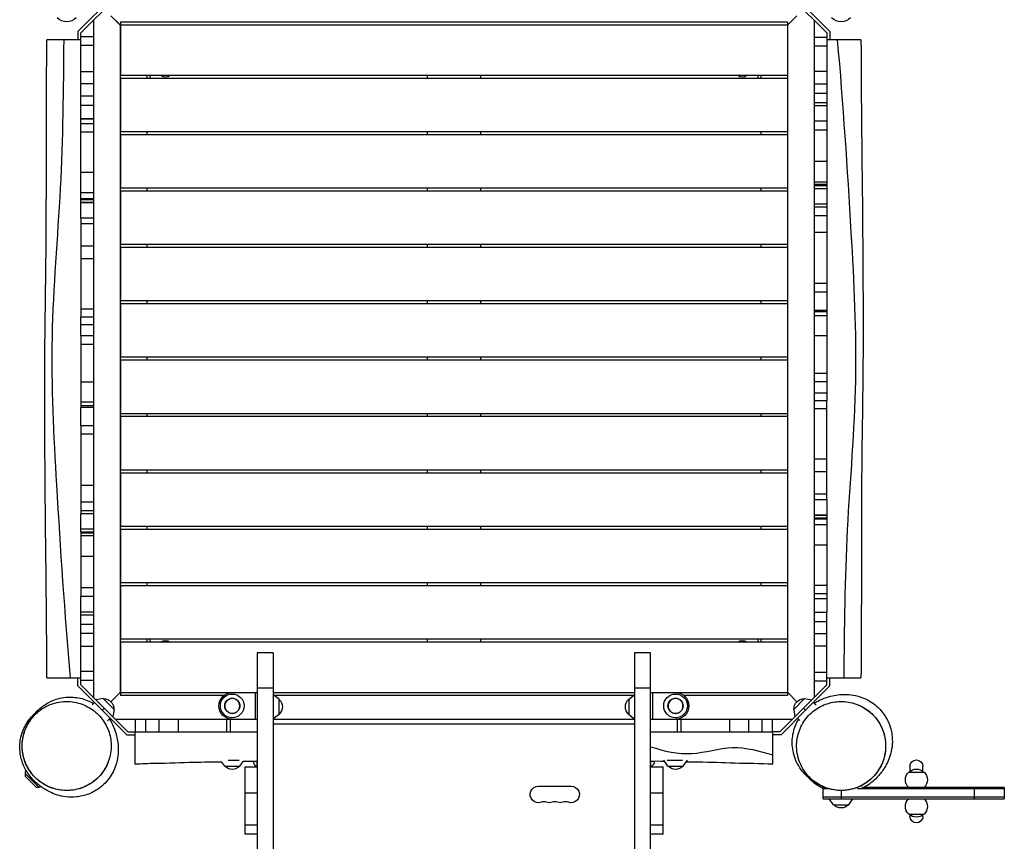
# Model space of a CAD drawing. Units: millimetres. Extents: x -3917 to 2679, y -4311 to 7238.
# Drawn here: x -1384 to 275, y -1466 to -81 of the extents above; entities that cross this region are included whole.
import ezdxf

# ---------------------------------------------------------------- set-up
doc = ezdxf.new("R2010")
doc.units = ezdxf.units.MM
doc.header["$LTSCALE"] = 20
doc.layers.add('2d', color=230, linetype='Continuous')

msp = doc.modelspace()

# ---------------------------------------------------------------- linework, layer by layer
at = {"layer": '2d'}
for p, q in [((-1227.9, -43.1), (-1286, -101.2)), ((-1224.4, -46.7), (-1281, -103.3)), ((-80.6, -46.7), (-24, -103.3)), ((-60.1, -60.1), (-19, -101.2)), ((-1260, -82.3), (-1260, -1222.7)), ((-1215, -90), (-1230.4, -74.6)), ((-1214.5, -90.5), (-1230.4, -74.6)), ((-90.5, -90.5), (-74.6, -74.6)), ((-45, -1222.7), (-45, -82.3)), ((-1215, -90), (-1215, -1215)), ((-90, -90), (-1215, -90)), ((-90.5, -85), (-1214.5, -85)), ((-1214.5, -85), (-1214.5, -175)), ((-90.5, -85), (-90.5, -175)), ((-90, -1215), (-90, -90)), ((-1286, -101.2), (-1286, -115)), ((-1281, -225.4), (-1281, -103.3)), ((-1281, -109.4), (-1260, -109.4)), ((-45, -110.6), (-24, -110.6)), ((-24, -103.3), (-24, -219.8)), ((-19, -101.2), (-19, -115)), ((-1260, -124.5), (-1281, -124.5)), ((-24, -125.9), (-45, -125.9)), ((-1260, -168.7), (-1281, -168.7)), ((-90.5, -175), (-1214.5, -175)), ((-90.5, -180), (-1214.5, -180)), ((-1214.5, -180), (-1214.5, -270)), ((-1170, -175), (-1170, -180)), ((-1165, -175), (-1165, -180)), ((-697.5, -175), (-697.5, -180)), ((-607.5, -175), (-607.5, -180)), ((-140, -180), (-140, -175)), ((-135, -180), (-135, -175)), ((-90.5, -180), (-90.5, -270)), ((-45, -167.6), (-24, -167.6)), ((-1260, -189.3), (-1281, -189.3)), ((-45, -189.3), (-24, -189.3)), ((-1281, -209.1), (-1260, -209.1)), ((-45, -204.6), (-24, -204.6)), ((-1260, -225.7), (-1281, -225.7)), ((-24, -220.9), (-45, -220.9)), ((-45, -225.5), (-24, -225.5)), ((-45, -225.5), (-24, -225.5)), ((-1281, -248.2), (-1260, -248.2)), ((-1260, -248.3), (-1281, -248.3)), ((-1281, -384.6), (-1281, -256.7)), ((-1260, -256.7), (-1281, -256.7)), ((-45, -251.7), (-24, -251.7)), ((-24, -251.7), (-24, -360.8)), ((-1260, -270.8), (-1281, -270.8)), ((-90.5, -270), (-1214.5, -270)), ((-90.5, -275), (-1214.5, -275)), ((-1214.5, -275), (-1214.5, -365)), ((-1170, -270), (-1170, -275)), ((-697.5, -270), (-697.5, -275)), ((-607.5, -270), (-607.5, -275)), ((-135, -275), (-135, -270)), ((-90.5, -275), (-90.5, -365)), ((-24, -267.3), (-45, -267.3)), ((-45, -319.2), (-24, -319.2)), ((-1260, -338.8), (-1281, -338.8)), ((-90.5, -365), (-1214.5, -365)), ((-1170, -365), (-1170, -370)), ((-697.5, -365), (-697.5, -370)), ((-607.5, -365), (-607.5, -370)), ((-135, -370), (-135, -365)), ((-45, -354.4), (-24, -354.4)), ((-45, -358.4), (-24, -358.4)), ((-24, -360.8), (-45, -360.8)), ((-1260, -373), (-1281, -373)), ((-90.5, -370), (-1214.5, -370)), ((-1214.5, -370), (-1214.5, -460)), ((-90.5, -370), (-90.5, -460)), ((-45, -365.5), (-24, -365.5)), ((-45, -365.5), (-24, -365.5)), ((-1281, -382.1), (-1260, -382.1)), ((-1260, -384.6), (-1281, -384.6)), ((-1281, -389.2), (-1260, -389.2)), ((-1260, -389.2), (-1281, -389.2)), ((-45, -391.5), (-24, -391.5)), ((-24, -397), (-45, -397)), ((-24, -391.5), (-24, -539.8)), ((-45, -411.1), (-24, -411.1)), ((-1281, -415.6), (-1281, -582.4)), ((-1260, -415.6), (-1281, -415.6)), ((-1260, -424.9), (-1281, -424.9)), ((-45, -439.1), (-24, -439.1)), ((-1281, -462), (-1260, -462)), ((-90.5, -460), (-1214.5, -460)), ((-1170, -460), (-1170, -465)), ((-697.5, -460), (-697.5, -465)), ((-607.5, -460), (-607.5, -465)), ((-135, -465), (-135, -460)), ((-90.5, -465), (-1214.5, -465)), ((-1214.5, -465), (-1214.5, -555)), ((-90.5, -465), (-90.5, -555)), ((-1260, -484), (-1281, -484)), ((-45, -525.2), (-24, -525.2)), ((-45, -539.8), (-24, -539.8)), ((-90.5, -555), (-1214.5, -555)), ((-90.5, -560), (-1214.5, -560)), ((-1214.5, -560), (-1214.5, -650)), ((-1170, -555), (-1170, -560)), ((-697.5, -555), (-697.5, -560)), ((-607.5, -555), (-607.5, -560)), ((-135, -560), (-135, -555)), ((-90.5, -560), (-90.5, -650)), ((-1281, -568.2), (-1260, -568.2)), ((-45, -570.6), (-24, -570.6)), ((-45, -573), (-24, -573)), ((-45, -579.3), (-24, -579.3)), ((-24, -570.6), (-24, -691.6)), ((-1260, -582.4), (-1281, -582.4)), ((-1260, -595), (-1281, -595)), ((-1260, -595), (-1281, -595)), ((-1281, -613.4), (-1260, -613.4)), ((-1281, -613.4), (-1281, -734.4)), ((-24, -613.7), (-45, -613.7)), ((-1260, -628.3), (-1281, -628.3)), ((-90.5, -650), (-1214.5, -650)), ((-90.5, -655), (-1214.5, -655)), ((-1214.5, -655), (-1214.5, -745)), ((-1170, -650), (-1170, -655)), ((-697.5, -650), (-697.5, -655)), ((-607.5, -650), (-607.5, -655)), ((-135, -655), (-135, -650)), ((-90.5, -655), (-90.5, -745)), ((-45, -676.7), (-24, -676.7)), ((-1281, -691.3), (-1260, -691.3)), ((-24, -691.6), (-45, -691.6)), ((-45, -710), (-24, -710)), ((-45, -710), (-24, -710)), ((-1260, -725.7), (-1281, -725.7)), ((-45, -722.6), (-24, -722.6)), ((-24, -889.4), (-24, -722.6)), ((-1260, -732), (-1281, -732)), ((-1260, -734.4), (-1281, -734.4)), ((-90.5, -745), (-1214.5, -745)), ((-1170, -745), (-1170, -750)), ((-697.5, -745), (-697.5, -750)), ((-607.5, -745), (-607.5, -750)), ((-135, -750), (-135, -745)), ((-24, -736.8), (-45, -736.8)), ((-90.5, -750), (-1214.5, -750)), ((-1214.5, -750), (-1214.5, -840)), ((-90.5, -750), (-90.5, -840)), ((-1281, -765.2), (-1281, -913.5)), ((-1260, -765.2), (-1281, -765.2)), ((-1260, -779.8), (-1281, -779.8)), ((-45, -821), (-24, -821)), ((-90.5, -840), (-1214.5, -840)), ((-90.5, -845), (-1214.5, -845)), ((-1214.5, -845), (-1214.5, -935)), ((-1170, -840), (-1170, -845)), ((-697.5, -840), (-697.5, -845)), ((-607.5, -840), (-607.5, -845)), ((-135, -845), (-135, -840)), ((-90.5, -845), (-90.5, -935)), ((-24, -843), (-45, -843)), ((-1260, -865.9), (-1281, -865.9)), ((-1260, -893.9), (-1281, -893.9)), ((-45, -880.1), (-24, -880.1)), ((-45, -889.4), (-24, -889.4)), ((-1281, -908), (-1260, -908)), ((-1260, -913.5), (-1281, -913.5)), ((-24, -915.8), (-45, -915.8)), ((-45, -915.8), (-24, -915.8)), ((-45, -920.4), (-24, -920.4)), ((-24, -922.9), (-45, -922.9)), ((-24, -920.4), (-24, -1048.3)), ((-1260, -939.5), (-1281, -939.5)), ((-1260, -939.5), (-1281, -939.5)), ((-1281, -944.2), (-1260, -944.2)), ((-1281, -944.2), (-1281, -1053.3)), ((-90.5, -935), (-1214.5, -935)), ((-90.5, -940), (-1214.5, -940)), ((-1214.5, -940), (-1214.5, -1030)), ((-1170, -935), (-1170, -940)), ((-697.5, -935), (-697.5, -940)), ((-607.5, -935), (-607.5, -940)), ((-135, -940), (-135, -935)), ((-90.5, -940), (-90.5, -1030)), ((-45, -932), (-24, -932)), ((-1260, -946.6), (-1281, -946.6)), ((-1260, -950.6), (-1281, -950.6)), ((-45, -966.2), (-24, -966.2)), ((-1260, -985.8), (-1281, -985.8)), ((-1281, -1037.7), (-1260, -1037.7)), ((-90.5, -1030), (-1214.5, -1030)), ((-90.5, -1035), (-1214.5, -1035)), ((-1214.5, -1035), (-1214.5, -1125)), ((-1170, -1030), (-1170, -1035)), ((-697.5, -1030), (-697.5, -1035)), ((-607.5, -1030), (-607.5, -1035)), ((-135, -1035), (-135, -1030)), ((-90.5, -1035), (-90.5, -1125)), ((-45, -1034.2), (-24, -1034.2)), ((-1260, -1053.3), (-1281, -1053.3)), ((-45, -1048.3), (-24, -1048.3)), ((-45, -1056.7), (-24, -1056.7)), ((-24, -1056.8), (-45, -1056.8)), ((-1260, -1079.5), (-1281, -1079.5)), ((-1260, -1079.5), (-1281, -1079.5)), ((-1281, -1084.1), (-1260, -1084.1)), ((-1281, -1201.7), (-1281, -1085.2)), ((-45, -1079.3), (-24, -1079.3)), ((-24, -1201.7), (-24, -1079.6)), ((-1260, -1100.4), (-1281, -1100.4)), ((-24, -1095.9), (-45, -1095.9)), ((-1260, -1115.7), (-1281, -1115.7)), ((-90.5, -1125), (-1214.5, -1125)), ((-1170, -1125), (-1170, -1130)), ((-1165, -1125), (-1165, -1130)), ((-697.5, -1125), (-697.5, -1130)), ((-607.5, -1125), (-607.5, -1130)), ((-140, -1130), (-140, -1125)), ((-135, -1130), (-135, -1125)), ((-45, -1115.7), (-24, -1115.7)), ((-1260, -1137.4), (-1281, -1137.4)), ((-90.5, -1130), (-1214.5, -1130)), ((-1214.5, -1130), (-1214.5, -1220)), ((-90.5, -1130), (-90.5, -1220)), ((-45, -1136.3), (-24, -1136.3)), ((-957, -1147.9), (-984, -1147.9)), ((-984, -1147.9), (-984, -2011)), ((-957, -1147.9), (-957, -2001)), ((-348, -1147.9), (-348, -2001)), ((-321, -1147.9), (-348, -1147.9)), ((-321, -2011), (-321, -1147.9)), ((-1286, -1203.8), (-1286, -1190)), ((-1281, -1179.1), (-1260, -1179.1)), ((-1260, -1194.4), (-1281, -1194.4)), ((-45, -1180.5), (-24, -1180.5)), ((-19, -1203.8), (-19, -1190)), ((-1203.8, -1286), (-1286, -1203.8)), ((-1201.7, -1281), (-1281, -1201.7)), ((-957, -1207.3), (-984, -1207.3)), ((-321, -1207.3), (-348, -1207.3)), ((-24, -1201.7), (-103.3, -1281)), ((-60.1, -1244.9), (-19, -1203.8)), ((-24, -1195.6), (-45, -1195.6)), ((-1243.3, -1225.2), (-1255.5, -1227.2)), ((-1225.2, -1243.3), (-1243.3, -1225.2)), ((-1214.5, -1214.5), (-1230.4, -1230.4)), ((-1215, -1215), (-984, -1215)), ((-1040.1, -1220), (-1214.5, -1220)), ((-987, -1260), (-987, -1215)), ((-957, -1215), (-348, -1215)), ((-947, -1226.2), (-957, -1219)), ((-349.4, -1220), (-955.6, -1220)), ((-947, -1251.8), (-947, -1226.2)), ((-358, -1226.2), (-348, -1219)), ((-358, -1226.2), (-358, -1251.8)), ((-321, -1215), (-90, -1215)), ((-318, -1215), (-318, -1260)), ((-90.5, -1220), (-264.9, -1220)), ((-90.5, -1214.5), (-74.6, -1230.4)), ((-90.5, -1214.5), (-90, -1215)), ((-61.7, -1225.2), (-79.8, -1243.3)), ((-61.7, -1225.2), (-49.5, -1227.2)), ((-1258.3, -1231.5), (-1262.2, -1235.4)), ((-1244.9, -1244.9), (-1241.4, -1241.4)), ((-1225.2, -1243.3), (-1227.2, -1255.5)), ((-79.8, -1243.3), (-77.8, -1255.5)), ((-63.6, -1241.4), (-60.1, -1244.9)), ((-46.7, -1231.5), (-42.1, -1236)), ((-46.7, -1231.5), (-42.1, -1236)), ((-1231.5, -1258.3), (-1236, -1262.9)), ((-1222.7, -1260), (-984, -1260)), ((-1189, -1281), (-1189, -1260)), ((-1171.6, -1281), (-1171.6, -1260)), ((-1149.1, -1281), (-1149.1, -1260)), ((-1116.7, -1281), (-1116.7, -1260)), ((-1035, -1281), (-1035, -1260)), ((-1029, -1281), (-1029, -1260)), ((-947, -1251.8), (-957, -1259)), ((-957, -1260), (-348, -1260)), ((-957, -1260), (-348, -1260)), ((-358, -1251.8), (-348, -1259)), ((-321, -1260), (-82.3, -1260)), ((-276, -1260), (-276, -1281)), ((-270, -1260), (-270, -1281)), ((-188.3, -1260), (-188.3, -1281)), ((-155.9, -1260), (-155.9, -1281)), ((-133.4, -1260), (-133.4, -1281)), ((-116, -1260), (-116, -1281)), ((-60.1, -1244.9), (-101.2, -1286)), ((-73.5, -1258.3), (-69.6, -1262.2)), ((-73.5, -1258.3), (-69.6, -1262.2)), ((-957, -1267.5), (-348, -1267.5)), ((-1203.8, -1286), (-1190, -1286)), ((-1201.7, -1281), (-1190, -1281)), ((-1190, -1281), (-1190, -1335.9)), ((-1188.8, -1281), (-1096.5, -1281)), ((-232.5, -1281), (-232.5, -1281)), ((-213.3, -1281), (-116, -1281)), ((-103.3, -1281), (-115, -1281)), ((-115, -1335.9), (-115, -1281)), ((-101.2, -1286), (-115, -1286)), ((-321, -1312.8), (-321, -1312.8)), ((-1038.8, -1339), (-1043.6, -1332.3)), ((-1038.8, -1339), (-1013.2, -1339)), ((-1032.9, -1329), (-1014.1, -1329)), ((-1013.2, -1339), (-1007.5, -1331.1)), ((-1005, -1340.2), (-984, -1340.2)), ((-1005, -1340.2), (-1005, -1453.5)), ((-984.5, -1331), (-984.5, -1340.2)), ((-321, -1340.2), (-300, -1340.2)), ((-320.5, -1340.2), (-320.5, -1331)), ((-300, -1453.5), (-300, -1340.2)), ((-291.8, -1339), (-299, -1329)), ((-293.3, -1329), (-267.2, -1329)), ((-291.8, -1339), (-266.2, -1339)), ((-266.2, -1339), (-259, -1329)), ((116, -1339.3), (116, -1347.9)), ((137.8, -1347.9), (137.8, -1339.3)), ((-1374.5, -1351.9), (-1351.9, -1374.5)), ((-1374.5, -1356.4), (-1374.5, -1351.9)), ((-1374.5, -1356.4), (-1356.4, -1374.5)), ((113.9, -1349), (139.9, -1349)), ((-1356.4, -1374.5), (-1351.9, -1374.5)), ((-510, -1372.7), (-455, -1372.7)), ((-30, -1394), (-30, -1375)), ((-26.9, -1375), (-30, -1375)), ((275, -1375), (34.7, -1375)), ((225, -1394), (225, -1375)), ((275, -1375), (275, -1394)), ((-984, -1384.7), (-1005, -1384.7)), ((-300, -1384.7), (-321, -1384.7)), ((-19.2, -1377.5), (-30, -1377.5)), ((275, -1391.5), (-30, -1391.5)), ((0, -1380), (0, -1394)), ((275, -1377.5), (27.4, -1377.5)), ((-30, -1394), (275, -1394)), ((-12.8, -1404), (-20, -1394)), ((-12.8, -1404), (12.8, -1404)), ((12.8, -1404), (20, -1394)), ((113.9, -1420), (139.9, -1420)), ((116, -1421.1), (116, -1423.7)), ((137.8, -1423.7), (137.8, -1421.1)), ((-1005, -1438), (-984, -1438)), ((-321, -1438), (-300, -1438)), ((-984, -1453.5), (-1005, -1453.5)), ((-300, -1453.5), (-321, -1453.5))]:
    msp.add_line(p, q, dxfattribs=at)
for centre, radius in [((-1026, -1237.5), 20), ((-1026, -1237.5), 12.8), ((-279, -1237.5), 20), ((-279, -1237.5), 12.8)]:
    msp.add_circle(centre, radius, dxfattribs=at)
at = {"layer": '2d', "extrusion": (0, 0, -1)}
for centre in [(1026, -1237.5), (279, -1237.5)]:
    msp.add_circle(centre, 12.5, dxfattribs=at)
for centre, radius, start, end in [((1305, -61.5), 23, 225.9208, 314.0792), ((0, -61.5), 23, 225.9208, 314.0792), ((1138.5, -166.5), 11.5, 227.9076, 312.0924), ((166.5, -166.5), 11.5, 227.9076, 312.0924), ((1138.5, -1138.5), 11.5, 47.9076, 132.0924), ((166.5, -1138.5), 11.5, 47.9076, 132.0924), ((1242.4, -1242.4), 17, 87.6679, 182.3321), ((1026, -1237.5), 22.5, 270, 90), ((958.5, -1239), 17, 132.6679, 227.3321), ((346.5, -1239), 17, 312.6679, 47.3321), ((279, -1237.5), 22.5, 90, 270), ((62.6, -1242.4), 17, 357.6679, 92.3321), ((1026, -1327.5), 17, 222.6679, 317.3321), ((972.7, -1326.8), 18.3, 312.7607, 346.9908), ((332.3, -1326.8), 18.3, 192.9645, 227.2393), ((279, -1327.5), 17, 222.6679, 317.3321), ((-126.9, -1339.3), 10.9, 0, 180), ((1351.4, -1351.4), 23, 358.5613, 14.4009), ((-126.3, -1362), 18, 313.7617, 46.2383), ((-126.9, -1361), 17, 44.8544, 135.1456), ((-127.4, -1362), 18, 133.7617, 226.2383), ((1351.4, -1351.4), 23, 260.3617, 271.4387), ((510, -1386.7), 14, 250.8901, 90), ((455, -1386.7), 14, 90, 289.1099), ((491.7, -1386.7), 14, 250.8901, 289.1099), ((473.3, -1386.7), 14, 250.8901, 289.1099), ((0, -1392.5), 17, 222.6679, 317.3321), ((-126.3, -1407), 18, 313.7617, 46.2383), ((-127.4, -1407), 18, 133.7617, 226.2383), ((-126.9, -1408), 17, 224.8544, 315.1456), ((-126.9, -1423.7), 10.9, 180, 0)]:
    msp.add_arc(centre, radius, start, end, dxfattribs=at)
at = {"layer": '2d'}
for centre in [(-500.8, -1413.2), (-482.5, -1413.2), (-464.2, -1413.2)]:
    msp.add_arc(centre, 14, 70.8901, 109.1099, dxfattribs=at)
for points, knots in [([(-1338.5, -1190), (-1338.5, -1156.7), (-1338.7, -1123.4), (-1339.7, -1014), (-1340.7, -937.8), (-1341.7, -801.6), (-1342.1, -741.6), (-1341.9, -620.7), (-1340.8, -559.9), (-1339.3, -440.2), (-1339.3, -381.3), (-1339.2, -253.3), (-1338.9, -184.1), (-1338.5, -115)], [0, 0, 0, 0, 10.000246, 10.000246, 32.843681, 32.843681, 50.868703, 50.868703, 69.125109, 69.125109, 86.788947, 86.788947, 107.529295, 107.529295, 107.529295, 107.529295]), ([(-1310.1, -115), (-1312.7, -115), (-1315.2, -115), (-1323.3, -115), (-1328.1, -115), (-1335.2, -115), (-1337.4, -115), (-1338.4, -115), (-1338.5, -115), (-1338.5, -115)], [371.206664, 371.206664, 371.206664, 371.206664, 380.293826, 380.293826, 402.610847, 402.610847, 425.230619, 425.230619, 431.138919, 431.138919, 431.138919, 431.138919]), ([(-1310.1, -115), (-1310.7, -198.4), (-1312.5, -365.3), (-1335.8, -614.9), (-1321.3, -890.3), (-1308.7, -1081.7), (-1299.1, -1190)], [0, 0, 0, 0, 0.232222, 0.464852, 0.697352, 1, 1, 1, 1]), ([(-1281, -115), (-1283.3, -115), (-1285.5, -115), (-1292.6, -115), (-1297.4, -115), (-1301.9, -115), (-1304.7, -115), (-1307.5, -115), (-1310.1, -115)], [340.680796, 340.680796, 340.680796, 340.680796, 347.453188, 347.453188, 362.116025, 362.116025, 362.116025, 371.206664, 371.206664, 371.206664, 371.206664]), ([(-5.9, -115), (-5.9, -115), (-5.9, -115), (-5.9, -115), (-8.7, -115), (-11.7, -115), (-17.6, -115), (-20.6, -115), (-23.8, -115), (-23.9, -115), (-24, -115)], [362.485138, 362.485138, 362.485138, 362.485138, 362.485141, 362.485141, 362.485141, 371.580692, 371.580692, 380.597703, 380.597703, 380.968629, 380.968629, 380.968629, 380.968629]), ([(33.5, -115), (33.5, -115), (32.4, -115), (27.6, -115), (23.7, -115), (15.4, -115), (11.6, -115), (3.3, -115), (-1.1, -115), (-5.9, -115)], [290.442481, 290.442481, 290.442481, 290.442481, 310.371493, 310.371493, 332.850657, 332.850657, 347.601775, 347.601775, 362.485138, 362.485138, 362.485138, 362.485138]), ([(5.1, -1190), (5.7, -1106.6), (7.5, -939.7), (30.8, -690.1), (16.3, -414.7), (3.7, -223.3), (-5.9, -115)], [0, 0, 0, 0, 0.232222, 0.464852, 0.697352, 1, 1, 1, 1]), ([(33.5, -115), (33.5, -148.3), (33.7, -181.6), (34.7, -291), (35.7, -367.2), (36.7, -503.4), (37.1, -563.4), (36.9, -684.3), (35.8, -745.1), (34.3, -864.8), (34.3, -923.7), (34.2, -1051.7), (33.9, -1120.9), (33.5, -1190)], [0, 0, 0, 0, 10.000246, 10.000246, 32.843681, 32.843681, 50.868703, 50.868703, 69.125109, 69.125109, 86.788947, 86.788947, 107.529295, 107.529295, 107.529295, 107.529295]), ([(-24, -219.8), (-24, -221.1), (-24, -222.3), (-24, -233), (-24, -242.3), (-24, -251.7)], [1623.147087, 1623.147087, 1623.147087, 1623.147087, 1626.60721, 1626.60721, 1652.731316, 1652.731316, 1652.731316, 1652.731316]), ([(-1281, -613.4), (-1281, -604.9), (-1281, -596.5), (-1281, -586), (-1281, -584.2), (-1281, -582.4)], [2044.411483, 2044.411483, 2044.411483, 2044.411483, 2066.196902, 2066.196902, 2070.686311, 2070.686311, 2070.686311, 2070.686311]), ([(-24, -691.6), (-24, -700.1), (-24, -708.5), (-24, -719), (-24, -720.8), (-24, -722.6)], [2044.411483, 2044.411483, 2044.411483, 2044.411483, 2066.196902, 2066.196902, 2070.686311, 2070.686311, 2070.686311, 2070.686311]), ([(-1281, -1085.2), (-1281, -1083.9), (-1281, -1082.7), (-1281, -1072), (-1281, -1062.7), (-1281, -1053.3)], [1623.147087, 1623.147087, 1623.147087, 1623.147087, 1626.60721, 1626.60721, 1652.731316, 1652.731316, 1652.731316, 1652.731316]), ([(-1338.5, -1190), (-1338.5, -1190), (-1337.4, -1190), (-1332.6, -1190), (-1328.7, -1190), (-1320.4, -1190), (-1316.6, -1190), (-1308.3, -1190), (-1303.9, -1190), (-1299.1, -1190)], [290.442481, 290.442481, 290.442481, 290.442481, 310.371493, 310.371493, 332.850657, 332.850657, 347.601775, 347.601775, 362.485138, 362.485138, 362.485138, 362.485138]), ([(-1299.1, -1190), (-1299.1, -1190), (-1299.1, -1190), (-1299.1, -1190), (-1296.3, -1190), (-1293.3, -1190), (-1287.4, -1190), (-1284.4, -1190), (-1281.2, -1190), (-1281.1, -1190), (-1281, -1190)], [362.485138, 362.485138, 362.485138, 362.485138, 362.485141, 362.485141, 362.485141, 371.580692, 371.580692, 380.597703, 380.597703, 380.968629, 380.968629, 380.968629, 380.968629]), ([(-24, -1190), (-21.7, -1190), (-19.5, -1190), (-12.4, -1190), (-7.6, -1190), (-3.1, -1190), (-0.3, -1190), (2.5, -1190), (5.1, -1190)], [340.680796, 340.680796, 340.680796, 340.680796, 347.453188, 347.453188, 362.116025, 362.116025, 362.116025, 371.206664, 371.206664, 371.206664, 371.206664]), ([(5.1, -1190), (7.7, -1190), (10.2, -1190), (18.3, -1190), (23.1, -1190), (30.2, -1190), (32.4, -1190), (33.4, -1190), (33.5, -1190), (33.5, -1190)], [371.206664, 371.206664, 371.206664, 371.206664, 380.293826, 380.293826, 402.610847, 402.610847, 425.230619, 425.230619, 431.138919, 431.138919, 431.138919, 431.138919]), ([(-1374.4, -1276.6), (-1374.4, -1276.6), (-1374.4, -1276.6), (-1374.3, -1276.3), (-1373.7, -1275), (-1372, -1271.2), (-1370.7, -1268.1), (-1365.5, -1259.3), (-1362.4, -1253.9), (-1349.6, -1241), (-1342.2, -1234.6), (-1324.1, -1226.4), (-1315.7, -1223.9), (-1298.6, -1222.2), (-1290.1, -1222.7), (-1274.1, -1226.3), (-1266.6, -1229.4), (-1260.1, -1233.2)], [7.615751, 7.615751, 7.615751, 7.615751, 9.836099, 9.836099, 19.559889, 19.559889, 32.806238, 32.806238, 43.6541, 43.6541, 50.354957, 50.354957, 54.462841, 54.462841, 58.066917, 58.066917, 61.606756, 61.606756, 61.606756, 61.606756]), ([(-45.3, -1232.9), (-43.1, -1231.5), (-41.2, -1230.4), (-35.3, -1227.3), (-31.8, -1225.9), (-23.6, -1222.8), (-19.1, -1221.5), (-6.8, -1218.8), (0.9, -1217.5), (21.9, -1219.2), (34.2, -1220.9), (56.2, -1234.2), (63.8, -1240.7), (74.6, -1254.4), (78.3, -1261.2), (83.8, -1275.1), (85.3, -1282.2), (86.6, -1295.2), (86.4, -1301.1), (85.1, -1311.8), (83.9, -1316.4), (81.2, -1325.3), (79.6, -1329.2), (75.8, -1337.1), (73.6, -1340.8), (68.1, -1349.2), (64.8, -1353.4), (57.7, -1360.9), (54.7, -1363.8), (47.2, -1369.6), (43.4, -1372.3), (38.3, -1375)], [70.121769, 70.121769, 70.121769, 70.121769, 72.715375, 72.715375, 78.366056, 78.366056, 86.950718, 86.950718, 100.716062, 100.716062, 110.439075, 110.439075, 115.09643, 115.09643, 118.807867, 118.807867, 122.780119, 122.780119, 126.880739, 126.880739, 131.443381, 131.443381, 137.030278, 137.030278, 144.527621, 144.527621, 155.738809, 155.738809, 162.335046, 162.335046, 166.476372, 166.476372, 166.476372, 166.476372]), ([(-1358.2, -1252.2), (-1360.4, -1254.4), (-1362.5, -1256.8), (-1369.4, -1265.7), (-1373.3, -1272.9), (-1378.8, -1289), (-1380.2, -1298), (-1379.7, -1315.4), (-1378.1, -1323.9), (-1372, -1339.6), (-1367.8, -1346.8), (-1356.8, -1359.9), (-1350.1, -1365.6), (-1334.5, -1374.6), (-1325.9, -1377.6), (-1307.1, -1380.7), (-1297.1, -1380.2), (-1277.3, -1375.6), (-1267.7, -1370.9), (-1255.3, -1361.5), (-1251.6, -1358), (-1242.2, -1347.1), (-1237.5, -1339), (-1231.4, -1321.8), (-1229.9, -1312.8), (-1230.2, -1295.3), (-1231.7, -1286.9), (-1237.7, -1271), (-1241.8, -1263.8), (-1252.7, -1250.6), (-1259.3, -1244.9), (-1274.7, -1235.8), (-1283.2, -1232.7), (-1301.9, -1229.4), (-1311.9, -1229.8), (-1331.8, -1234.2), (-1341.5, -1238.7), (-1349.8, -1244.9), (-1352.8, -1247.1), (-1355.6, -1249.6), (-1358.2, -1252.2)], [-497.991061, -497.991061, -497.991061, -497.991061, -487.147457, -487.147457, -459.165692, -459.165692, -429.479643, -429.479643, -402.57233, -402.57233, -377.238871, -377.238871, -350.824701, -350.824701, -322.540482, -322.540482, -290.286915, -290.286915, -254.281261, -254.281261, -236.663045, -236.663045, -204.604794, -204.604794, -174.798569, -174.798569, -147.821683, -147.821683, -122.374081, -122.374081, -96.201147, -96.201147, -68.077359, -68.077359, -35.967135, -35.967135, 0, 0, 0, 12.823258, 12.823258, 12.823258, 12.823258]), ([(-52.8, -1358.2), (-50.6, -1360.4), (-48.2, -1362.5), (-39.3, -1369.4), (-32.1, -1373.3), (-16, -1378.8), (-7, -1380.2), (10.4, -1379.7), (18.9, -1378.1), (34.6, -1372), (41.8, -1367.8), (54.9, -1356.8), (60.6, -1350.1), (69.6, -1334.5), (72.6, -1325.9), (75.7, -1307.1), (75.2, -1297.1), (70.6, -1277.3), (65.9, -1267.7), (56.5, -1255.3), (53, -1251.6), (42.1, -1242.2), (34, -1237.5), (16.8, -1231.4), (7.8, -1229.9), (-9.7, -1230.2), (-18.1, -1231.7), (-34, -1237.7), (-41.2, -1241.8), (-54.4, -1252.7), (-60.1, -1259.3), (-69.2, -1274.7), (-72.3, -1283.2), (-75.6, -1301.9), (-75.2, -1311.9), (-70.8, -1331.8), (-66.3, -1341.5), (-60.1, -1349.8), (-57.9, -1352.8), (-55.4, -1355.6), (-52.8, -1358.2)], [-497.991061, -497.991061, -497.991061, -497.991061, -487.147457, -487.147457, -459.165692, -459.165692, -429.479643, -429.479643, -402.57233, -402.57233, -377.238871, -377.238871, -350.824701, -350.824701, -322.540482, -322.540482, -290.286915, -290.286915, -254.281261, -254.281261, -236.663045, -236.663045, -204.604794, -204.604794, -174.798569, -174.798569, -147.821683, -147.821683, -122.374081, -122.374081, -96.201147, -96.201147, -68.077359, -68.077359, -35.967135, -35.967135, 0, 0, 0, 12.823258, 12.823258, 12.823258, 12.823258]), ([(28.4, -1235.6), (28.4, -1235.6), (28.5, -1235.6), (28.5, -1235.6), (28.5, -1235.6), (28.5, -1235.6), (28.5, -1235.6), (28.5, -1235.6), (28.5, -1235.6), (28.5, -1235.6), (28.5, -1235.6), (28.5, -1235.6), (28.5, -1235.6), (28.5, -1235.6), (28.5, -1235.6), (28.5, -1235.6), (28.5, -1235.6), (28.5, -1235.6), (28.5, -1235.6), (28.6, -1235.7), (28.7, -1235.7), (29, -1235.8), (29.2, -1235.9), (31.2, -1236.8), (33.1, -1237.6), (38.4, -1240.5), (41.9, -1242.6), (51.6, -1249.9), (57.3, -1255.9), (66.5, -1269.3), (70.1, -1276.9), (74.5, -1292.5), (75.4, -1300.8), (74.5, -1317.1), (72.8, -1325.2), (66.8, -1340.3), (62.4, -1347.5), (51.9, -1359.8), (45.5, -1365.2), (31.6, -1373.6), (23.8, -1376.6), (7.9, -1380.1), (-0.6, -1380.5), (-13.7, -1378.9), (-18.7, -1377.8), (-25, -1375.7), (-26.6, -1375.2), (-28.2, -1374.5), (-28.2, -1374.5), (-28.3, -1374.5), (-28.3, -1374.4), (-28.4, -1374.4), (-28.4, -1374.4), (-28.4, -1374.4), (-28.4, -1374.4), (-28.4, -1374.4), (-28.4, -1374.4), (-28.4, -1374.4), (-28.4, -1374.4), (-28.4, -1374.4), (-28.4, -1374.4), (-28.4, -1374.4), (-28.4, -1374.4), (-28.4, -1374.4), (-28.4, -1374.4), (-28.4, -1374.4), (-28.4, -1374.4), (-28.4, -1374.4), (-28.4, -1374.4), (-28.4, -1374.4)], [239.24809, 239.24809, 239.24809, 239.24809, 242.015791, 242.015791, 243.515792, 243.515792, 244.015792, 244.015792, 244.025606, 244.025606, 244.035421, 244.035421, 244.035715, 244.035715, 244.036203, 244.036203, 244.037179, 244.037179, 244.039133, 244.039133, 244.070383, 244.070383, 244.127539, 244.127539, 244.737689, 244.737689, 245.944786, 245.944786, 248.382693, 248.382693, 250.820597, 250.820597, 253.258499, 253.258499, 255.6964, 255.6964, 258.134301, 258.134301, 260.57224, 260.57224, 263.009155, 263.009155, 265.474248, 265.474248, 266.981578, 266.981578, 267.481845, 267.481845, 267.49379, 267.49379, 267.505734, 267.505734, 267.505979, 267.505979, 267.506467, 267.506467, 267.507444, 267.507444, 267.509397, 267.509397, 267.517209, 267.517209, 267.532834, 267.532834, 267.620725, 267.620725, 267.8551, 267.8551, 270.3551, 270.3551, 270.3551, 270.3551]), ([(-1232.9, -1259.7), (-1231.5, -1261.9), (-1230.4, -1263.8), (-1227.3, -1269.7), (-1225.9, -1273.2), (-1222.8, -1281.4), (-1221.5, -1285.9), (-1218.8, -1298.2), (-1217.5, -1305.9), (-1219.2, -1326.9), (-1220.9, -1339.2), (-1234.2, -1361.2), (-1240.7, -1368.8), (-1254.4, -1379.6), (-1261.2, -1383.3), (-1275.1, -1388.8), (-1282.2, -1390.3), (-1295.2, -1391.6), (-1301.1, -1391.4), (-1311.8, -1390.1), (-1316.4, -1388.9), (-1325.3, -1386.2), (-1329.2, -1384.6), (-1337.1, -1380.8), (-1340.8, -1378.6), (-1349.2, -1373.1), (-1353.4, -1369.8), (-1360.9, -1362.7), (-1363.8, -1359.7), (-1371.4, -1349.9), (-1377.1, -1341.5), (-1382.9, -1322.1), (-1384.2, -1313.8), (-1383.8, -1297.1), (-1382.2, -1288.7), (-1376.6, -1273.3), (-1372.6, -1266.3), (-1366, -1257.7), (-1363.8, -1255.2), (-1360.4, -1251.8), (-1359.1, -1250.6), (-1357.9, -1249.6)], [70.121769, 70.121769, 70.121769, 70.121769, 72.715375, 72.715375, 78.366056, 78.366056, 86.950718, 86.950718, 100.716062, 100.716062, 110.439075, 110.439075, 115.09643, 115.09643, 118.807867, 118.807867, 122.780119, 122.780119, 126.880739, 126.880739, 131.443381, 131.443381, 137.030278, 137.030278, 144.527621, 144.527621, 155.738809, 155.738809, 162.335045, 162.335045, 169.733325, 169.733325, 173.953432, 173.953432, 177.827962, 177.827962, 181.65034, 181.65034, 183.44221, 183.44221, 184.431786, 184.431786, 184.431786, 184.431786]), ([(-1361.6, -1253), (-1361.7, -1253.2), (-1361.9, -1253.3), (-1362.1, -1253.8), (-1362.1, -1254.2), (-1362, -1254.6)], [0.19433644, 0.19433644, 0.19433644, 0.19433644, 0.21650643, 0.21650643, 0.24943086, 0.24943086, 0.24943086, 0.24943086]), ([(-1354.5, -1245.9), (-1354.9, -1246.4), (-1355.4, -1246.9), (-1356.4, -1248.5), (-1357, -1249.5), (-1357.8, -1251.3), (-1358.1, -1251.9), (-1358.2, -1252.2), (-1358.2, -1252.2), (-1358.2, -1252.2)], [0.8060062, 0.8060062, 0.8060062, 0.8060062, 0.8401458, 0.8401458, 0.8968248, 0.8968248, 0.9535039, 0.9535039, 0.9649432, 0.9649432, 0.9649432, 0.9649432]), ([(-28.4, -1374.4), (-28.4, -1374.4), (-28.4, -1374.4), (-28.7, -1374.3), (-30, -1373.7), (-33.8, -1372), (-36.9, -1370.7), (-45.7, -1365.5), (-51.1, -1362.4), (-64, -1349.6), (-70.4, -1342.2), (-78.6, -1324.1), (-81.1, -1315.7), (-82.8, -1298.6), (-82.3, -1290.1), (-78.7, -1274.1), (-75.6, -1266.6), (-71.8, -1260.1)], [7.615751, 7.615751, 7.615751, 7.615751, 9.836099, 9.836099, 19.559889, 19.559889, 32.806238, 32.806238, 43.6541, 43.6541, 50.354957, 50.354957, 54.462841, 54.462841, 58.066917, 58.066917, 61.606756, 61.606756, 61.606756, 61.606756]), ([(-1235.6, -1333.4), (-1235.6, -1333.4), (-1235.6, -1333.5), (-1235.6, -1333.5), (-1235.6, -1333.5), (-1235.6, -1333.5), (-1235.6, -1333.5), (-1235.6, -1333.5), (-1235.6, -1333.5), (-1235.6, -1333.5), (-1235.6, -1333.5), (-1235.6, -1333.5), (-1235.6, -1333.5), (-1235.6, -1333.5), (-1235.6, -1333.5), (-1235.6, -1333.5), (-1235.6, -1333.5), (-1235.6, -1333.5), (-1235.6, -1333.5), (-1235.6, -1333.5), (-1235.6, -1333.5), (-1235.7, -1333.6), (-1235.7, -1333.7), (-1235.8, -1334), (-1235.9, -1334.2), (-1236.8, -1336.2), (-1237.6, -1338.1), (-1240.5, -1343.4), (-1242.6, -1346.9), (-1249.9, -1356.6), (-1255.9, -1362.3), (-1269.3, -1371.5), (-1276.9, -1375.1), (-1292.5, -1379.5), (-1300.8, -1380.4), (-1317.1, -1379.5), (-1325.2, -1377.8), (-1340.3, -1371.8), (-1347.5, -1367.4), (-1359.8, -1356.9), (-1365.2, -1350.5), (-1373.6, -1336.6), (-1376.6, -1328.8), (-1380.1, -1312.9), (-1380.5, -1304.4), (-1378.9, -1291.3), (-1377.8, -1286.3), (-1375.7, -1280), (-1375.2, -1278.4), (-1374.5, -1276.8), (-1374.5, -1276.8), (-1374.5, -1276.7), (-1374.4, -1276.7), (-1374.4, -1276.6), (-1374.4, -1276.6), (-1374.4, -1276.6), (-1374.4, -1276.6), (-1374.4, -1276.6), (-1374.4, -1276.6), (-1374.4, -1276.6), (-1374.4, -1276.6), (-1374.4, -1276.6), (-1374.4, -1276.6), (-1374.4, -1276.6), (-1374.4, -1276.6), (-1374.4, -1276.6), (-1374.4, -1276.6), (-1374.4, -1276.6), (-1374.4, -1276.6), (-1374.4, -1276.6), (-1374.4, -1276.6), (-1374.4, -1276.6)], [239.248461, 239.248461, 239.248461, 239.248461, 242.01999, 242.01999, 243.51999, 243.51999, 244.01999, 244.01999, 244.027879, 244.027879, 244.035768, 244.035768, 244.035829, 244.035829, 244.036123, 244.036123, 244.036612, 244.036612, 244.037588, 244.037588, 244.039541, 244.039541, 244.070791, 244.070791, 244.127948, 244.127948, 244.738098, 244.738098, 245.945195, 245.945195, 248.383102, 248.383102, 250.821005, 250.821005, 253.258907, 253.258907, 255.696809, 255.696809, 258.13471, 258.13471, 260.572649, 260.572649, 263.009564, 263.009564, 265.474657, 265.474657, 266.981986, 266.981986, 267.482254, 267.482254, 267.494198, 267.494198, 267.506143, 267.506143, 267.506387, 267.506387, 267.506875, 267.506875, 267.507852, 267.507852, 267.509805, 267.509805, 267.517618, 267.517618, 267.533243, 267.533243, 267.621133, 267.621133, 267.855508, 267.855508, 270.355509, 270.355509, 270.355509, 270.355509]), ([(-1096.5, -1281), (-1093.3, -1281), (-1090.2, -1281), (-1082.7, -1281), (-1078.4, -1281), (-1069.8, -1281), (-1065.5, -1281), (-1059.1, -1281), (-1056.9, -1281), (-1052.7, -1281), (-1050.5, -1281), (-1044.1, -1281), (-1039.8, -1281), (-1031.2, -1281), (-1026.9, -1281), (-1018.3, -1281), (-1014, -1281), (-1005.5, -1281), (-1001.2, -1281), (-992.6, -1281), (-988.3, -1281), (-984, -1281)], [0.0934908, 0.0934908, 0.0934908, 0.0934908, 0.1030184, 0.1030184, 0.1158956, 0.1158956, 0.1287729, 0.1287729, 0.1352116, 0.1352116, 0.1416502, 0.1416502, 0.1545275, 0.1545275, 0.1674048, 0.1674048, 0.1802821, 0.1802821, 0.1931594, 0.1931594, 0.2060367, 0.2060367, 0.2060367, 0.2060367]), ([(-321, -1281), (-316.7, -1281), (-312.4, -1281), (-303.9, -1281), (-299.6, -1281), (-291, -1281), (-286.7, -1281), (-278.1, -1281), (-273.8, -1281), (-265.2, -1281), (-260.9, -1281), (-252.3, -1281), (-248.1, -1281), (-239.5, -1281), (-235.2, -1281), (-226.6, -1281), (-222.3, -1281), (-216.4, -1281), (-214.9, -1281), (-213.3, -1281)], [0, 0, 0, 0, 0.012877, 0.012877, 0.025754, 0.025754, 0.038631, 0.038631, 0.0515079, 0.0515079, 0.0643849, 0.0643849, 0.0772619, 0.0772619, 0.0901389, 0.0901389, 0.1030159, 0.1030159, 0.107718, 0.107718, 0.107718, 0.107718]), ([(-321, -1306.3), (-298.1, -1313.7), (-251.7, -1324.5), (-183.5, -1300.3), (-137.7, -1313.6), (-115, -1320.2)], [0, 0, 0, 0, 0.334165, 0.669991, 1, 1, 1, 1]), ([(-1043.5, -1332.3), (-1059.2, -1332.6), (-1074.9, -1332.4), (-1112.2, -1333.4), (-1133.9, -1334.4), (-1167.1, -1334.8), (-1178.6, -1335.1), (-1190, -1335.9)], [5.957671, 5.957671, 5.957671, 5.957671, 10.655863, 10.655863, 17.173923, 17.173923, 20.609251, 20.609251, 20.609251, 20.609251]), ([(-115, -1335.9), (-136.4, -1334.4), (-157.9, -1334.8), (-199.8, -1333.6), (-220.3, -1332.5), (-247.6, -1332.5), (-254.5, -1332.4), (-261.3, -1332.2)], [0, 0, 0, 0, 6.434297, 6.434297, 12.586386, 12.586386, 14.632335, 14.632335, 14.632335, 14.632335]), ([(-59.1, -1354.5), (-58.6, -1354.9), (-58.1, -1355.4), (-56.5, -1356.4), (-55.5, -1357), (-53.7, -1357.8), (-53.1, -1358.1), (-52.8, -1358.2), (-52.8, -1358.2), (-52.8, -1358.2)], [0.8060062, 0.8060062, 0.8060062, 0.8060062, 0.8401458, 0.8401458, 0.8968248, 0.8968248, 0.9535039, 0.9535039, 0.9649432, 0.9649432, 0.9649432, 0.9649432]), ([(-30, -1376.9), (-35.4, -1374.5), (-40.3, -1371.4), (-47.3, -1366), (-49.8, -1363.8), (-53.2, -1360.4), (-54.4, -1359.1), (-55.4, -1357.9)], [178.839722, 178.839722, 178.839722, 178.839722, 181.65034, 181.65034, 183.44221, 183.44221, 184.431786, 184.431786, 184.431786, 184.431786]), ([(-52, -1361.6), (-51.8, -1361.7), (-51.7, -1361.9), (-51.2, -1362.1), (-50.8, -1362.1), (-50.4, -1362)], [0.19433644, 0.19433644, 0.19433644, 0.19433644, 0.21650643, 0.21650643, 0.24943086, 0.24943086, 0.24943086, 0.24943086])]:
    msp.add_open_spline(points, degree=3, knots=knots, dxfattribs=at)
for points in [[(-1281, -256.7), (-1281, -246.1), (-1281, -235.7), (-1281, -225.4)], [(-24, -360.8), (-24, -371.1), (-24, -381.3), (-24, -391.5)], [(-1281, -415.6), (-1281, -404.9), (-1281, -394.6), (-1281, -384.6)], [(-24, -539.8), (-24, -549.9), (-24, -560.2), (-24, -570.6)], [(-1281, -765.2), (-1281, -755.1), (-1281, -744.8), (-1281, -734.4)], [(-24, -889.4), (-24, -900.1), (-24, -910.4), (-24, -920.4)], [(-1281, -944.2), (-1281, -933.9), (-1281, -923.7), (-1281, -913.5)], [(-24, -1048.3), (-24, -1058.9), (-24, -1069.3), (-24, -1079.6)], [(-1190, -1281), (-1189.6, -1281), (-1189.2, -1281), (-1188.8, -1281)], [(-116, -1281), (-115.7, -1281), (-115.3, -1281), (-115, -1281)], [(-984, -1331), (-991.8, -1330.8), (-999.7, -1330.9), (-1007.5, -1331.1)], [(-297.6, -1331), (-305.4, -1330.8), (-313.2, -1330.8), (-321, -1331)]]:
    msp.add_open_spline(points, degree=3, dxfattribs=at)

doc.saveas('drawing.dxf')
